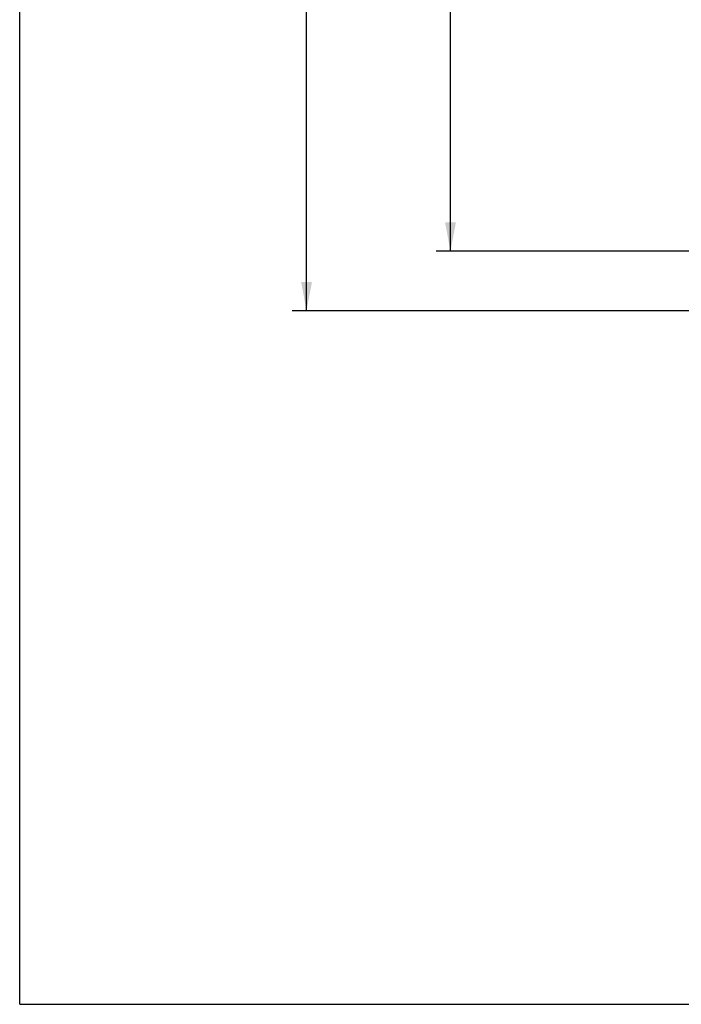
# Model space of a CAD drawing. Extents: x 0 to 1189, y 0 to 841.
# Drawn here: x 0 to 92, y 0 to 137 of the extents above; entities that cross this region are included whole.
import ezdxf
from ezdxf.enums import TextEntityAlignment as Align

# ---------------------------------------------------------------- set-up
doc = ezdxf.new("R2010")
doc.units = 0
doc.header["$LTSCALE"] = 65.395
doc.layers.get('0').update_dxf_attribs({"linetype": 'CONTINUOUS'})
doc.layers.add('DIMENSION', color=7, linetype='CONTINUOUS')
doc.styles.get("Standard").update_dxf_attribs({"font": 'arial.ttf'})
doc.dimstyles.get("Standard").update_dxf_attribs({"dimtxt": 2.5, "dimasz": 2.5, "dimexe": 1.25, "dimexo": 0.625, "dimtad": 1, "dimcen": 2.5, "dimazin": 3, "dimtfac": 1, "dimtmove": 0, "dimatfit": 3})

# ---------------------------------------------------------------- blocks, each defined once
blk = doc.blocks.new('_FILLED')
at = {"color": 0, "linetype": 'BYBLOCK'}
blk.add_solid([(0, 0), (-1, 0.1875), (-1, -0.1875)], dxfattribs=at)
blk = doc.blocks.new('*D12')
at = {"layer": 'DIMENSION', "color": 2, "linetype": 'CONTINUOUS'}
for p, q in [((100.73, 266.35), (57.97, 266.35)), ((59.97, 266.35), (59.97, 185.63)), ((59.97, 104.9), (59.97, 185.63)), ((100.73, 104.9), (57.97, 104.9))]:
    blk.add_line(p, q, dxfattribs=at)
at = {"layer": 'DIMENSION', "color": 2, "linetype": 'CONTINUOUS', "xscale": 4, "yscale": 4, "zscale": 4}
for p, rotation in [((59.97, 266.35), 90), ((59.97, 104.9), 270)]:
    blk.add_blockref('_FILLED', p, dxfattribs=dict(at, rotation=rotation))
at = {"layer": 'DIMENSION', "color": 5, "linetype": 'CONTINUOUS'}
blk.add_text('807', height=7, rotation=90, dxfattribs=at).set_placement((58.22, 189.21), align=Align.CENTER)
blk = doc.blocks.new('*D13')
at = {"layer": 'DIMENSION', "color": 2, "linetype": 'CONTINUOUS'}
for p, q in [((156.81, 276.64), (37.93, 276.64)), ((39.93, 276.64), (39.93, 186.62)), ((39.93, 96.59), (39.93, 186.62)), ((207.06, 96.59), (37.93, 96.59))]:
    blk.add_line(p, q, dxfattribs=at)
at = {"layer": 'DIMENSION', "color": 2, "linetype": 'CONTINUOUS', "xscale": 4, "yscale": 4, "zscale": 4}
for p, rotation in [((39.93, 276.64), 90), ((39.93, 96.59), 270)]:
    blk.add_blockref('_FILLED', p, dxfattribs=dict(at, rotation=rotation))
at = {"layer": 'DIMENSION', "color": 5, "linetype": 'CONTINUOUS'}
blk.add_text('900', height=7, rotation=90, dxfattribs=at).set_placement((38.18, 191.41), align=Align.CENTER)

msp = doc.modelspace()

# ---------------------------------------------------------------- linework, layer by layer
at = {"color": 7, "linetype": 'CONTINUOUS'}
for q in [(0, 841), (1189, 0)]:
    msp.add_line((0, 0), q, dxfattribs=at)

# ---------------------------------------------------------------- dimensions: what is measured, and where the dimension line sits
at = {"layer": 'DIMENSION', "color": 2, "linetype": 'CONTINUOUS'}
for base, p1, p2, angle, picture, middle in [((39.933, 276.644), (207.058, 96.594), (156.808, 276.644), 90, '*D13', (39.933, 191.388)), ((59.969, 104.897), (100.73, 266.354), (100.73, 104.897), 270, '*D12', (59.969, 189.168))]:
    dim = msp.add_linear_dim(base=base, p1=p1, p2=p2, angle=angle, dimstyle='Standard', dxfattribs=at)
    dim.commit()
    dim.dimension.update_dxf_attribs({"geometry": picture, "text_midpoint": middle, "dimtype": 128})

doc.saveas('drawing.dxf')
